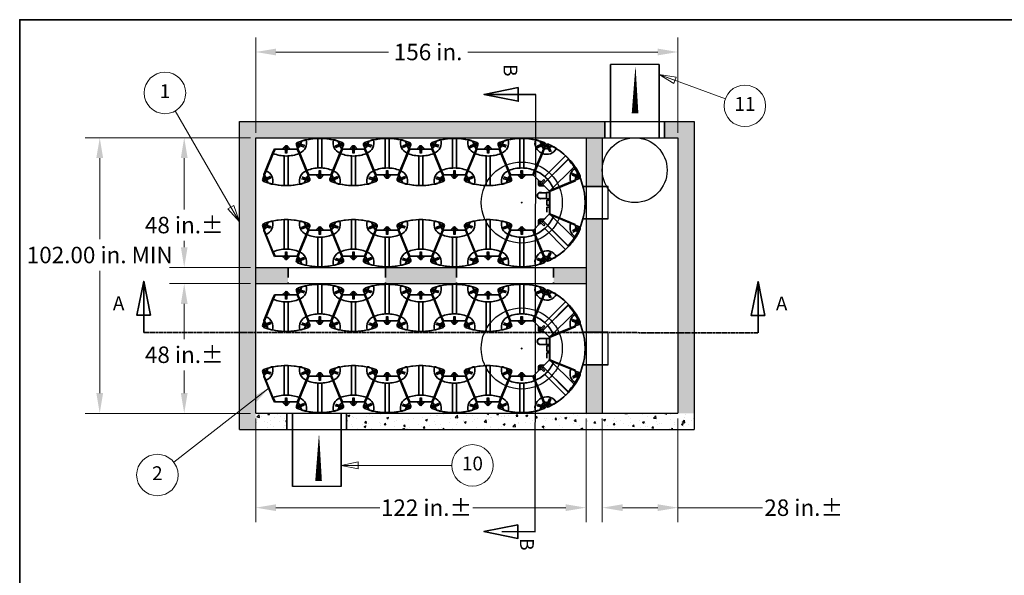
# Model space of a CAD drawing. Units: inches. Extents: x 712 to 1496, y 697 to 1287.
# Drawn here: x 730 to 1094, y 1073 to 1278 of the extents above; entities that cross this region are included whole.
import ezdxf
from ezdxf.enums import TextEntityAlignment as Align

# ---------------------------------------------------------------- set-up
doc = ezdxf.new("R2010")
doc.units = ezdxf.units.IN
doc.header["$LTSCALE"] = 15
doc.header["$MEASUREMENT"] = 0
doc.linetypes.add('DOUBLE_DASH_CHAIN', pattern=[1.2403, 0.6614, -0.0827, 0.1654, -0.0827, 0.1654, -0.0827])
doc.linetypes.add('HIDDEN', pattern=[0.375, 0.25, -0.125])
for name, color, linetype, lineweight in [('Section View Lines(ANSI)', 7, 'DOUBLE_DASH_CHAIN', 35), ('Sketch Geometry(ANSI)', 7, 'Continuous', 35), ('Symbols(ANSI)', 7, 'Continuous', 18), ('Visible Edges(ANSI)', 7, 'Continuous', 35)]:
    doc.layers.add(name, color=color, linetype=linetype, lineweight=lineweight)
doc.layers.add('TEXT', color=4, linetype='Continuous')
doc.styles.add('DEFAULT-ANSI', font='arial.ttf')
doc.styles.get("Standard").update_dxf_attribs({"font": 'arial.ttf'})
doc.dimstyles.get("Standard").update_dxf_attribs({"dimtxt": 0.18, "dimasz": 0.18, "dimexe": 0.18, "dimexo": 0.0625, "dimgap": 0.09, "dimtad": 0, "dimtih": 1, "dimtoh": 1, "dimdec": 4, "dimzin": 0, "dimdsep": 46, "dimtxsty": 'Standard', "dimcen": 0.09, "dimadec": 0, "dimazin": 0, "dimtfac": 1, "dimtdec": 4, "dimtofl": 0, "dimtmove": 0, "dimatfit": 3, "dimfxl": 0, "dimtolj": 1, "dimtzin": 0, "dimarcsym": 0})

# ---------------------------------------------------------------- blocks, each defined once
blk = doc.blocks.new('Borders Default Border')
at = {"layer": 'Sketch Geometry(ANSI)', "flags": 128}
blk.add_lwpolyline([(0.38, 0.38), (0.38, 8.12), (10.62, 8.12), (10.62, 0.38), (0.38, 0.38)], dxfattribs=at)
blk = doc.blocks.new('Portland Title')
at = {"xscale": 52.71565471529825, "yscale": 52.71565471529825, "zscale": 52.71565471529825}
blk.add_blockref('Borders Default Border', (-20.03, -20.03), dxfattribs=at)
for tag, p in [('CREATION_DATE', (450.73, 249.63)), ('SCALE', (497.13, 249.63)), ('TITLE1', (451.07, 207.39)), ('TITLE2', (451.07, 200.53)), ('TITLE', (450.76, 164.36)), ('SUBJECT', (451.07, 157.17)), ('CADREF', (477.34, 24.02)), ('PROJECT', (483.36, 14.13)), ('DRAWINGNO.', (482.21, 6.75)), ('REVISION', (523.7, 6.34))]:
    blk.add_attdef(tag, text='', height=4.22).set_placement(p, align=Align.TOP_LEFT)
at = {"layer": 'Symbols(ANSI)', "color": 7}
blk.add_attdef('COMMENTS', text='', height=4.22, dxfattribs=at).set_placement((451.07, 193.67), align=Align.TOP_LEFT)
blk = doc.blocks.new('*D47')
at = {"layer": 'Defpoints', "color": 0, "transparency": 16777216}
for p in [(759.73, 1234.76), (817.43, 1234.76), (817.43, 1132.76)]:
    blk.add_point(p, dxfattribs=at)
at = {"layer": 'Visible Edges(ANSI)', "color": 0, "lineweight": 20, "transparency": 16777216}
for p, q in [((815.55, 1234.76), (754.33, 1234.76)), ((759.73, 1227.26), (759.73, 1197.17)), ((759.73, 1140.26), (759.73, 1185.55)), ((815.55, 1132.76), (754.33, 1132.76))]:
    blk.add_line(p, q, dxfattribs=at)
at = {"layer": 'Visible Edges(ANSI)', "color": 0, "transparency": 16777216}
for points in [[(758.48, 1227.26), (760.98, 1227.26), (759.73, 1234.76)], [(758.48, 1140.26), (760.98, 1140.26), (759.73, 1132.76)]]:
    blk.add_solid(points, dxfattribs=at)
at = {"layer": 'Visible Edges(ANSI)', "color": 0, "transparency": 16777216, "insert": (759.73, 1191.36), "char_height": 6.096, "attachment_point": 5}
blk.add_mtext('\\A1;102.00 in. MIN', dxfattribs=at)
blk = doc.blocks.new('LARROW')
at = {"layer": 'TEXT'}
blk.add_lwpolyline([(-276.7, 0, 40, 15, 0), (-93.9, 0, 60, 0, 0), (0, 0, 0, 0, 0)], format="xyseb", dxfattribs=at)
blk = doc.blocks.new('0SYMB010')
at = {"layer": 'TEXT', "xscale": 0.05, "yscale": 0.05, "zscale": 0.05, "rotation": 180}
blk.add_blockref('LARROW', (0, 0), dxfattribs=at)
blk = doc.blocks.new('A$C6A8377B4')
at = {"layer": 'TEXT', "xscale": 0.5385826771653547, "yscale": 0.5385826771653547, "zscale": 0.5385826771653547, "rotation": 180}
blk.add_blockref('0SYMB010', (7.45, 0.81), dxfattribs=at)
blk = doc.blocks.new('*D48')
at = {"layer": 'Defpoints', "color": 0, "transparency": 16777216}
for p in [(973.68, 1266.5), (817.43, 1234.76), (973.68, 1234.76)]:
    blk.add_point(p, dxfattribs=at)
at = {"layer": 'Visible Edges(ANSI)', "color": 0, "lineweight": 20, "transparency": 16777216}
for p, q in [((817.43, 1236.64), (817.43, 1271.9)), ((973.68, 1236.64), (973.68, 1271.9)), ((824.93, 1266.5), (866.58, 1266.5)), ((966.18, 1266.5), (895.88, 1266.5))]:
    blk.add_line(p, q, dxfattribs=at)
at = {"layer": 'Visible Edges(ANSI)', "color": 0, "transparency": 16777216}
for points in [[(824.93, 1267.75), (824.93, 1265.25), (817.43, 1266.5)], [(966.18, 1267.75), (966.18, 1265.25), (973.68, 1266.5)]]:
    blk.add_solid(points, dxfattribs=at)
at = {"layer": 'Visible Edges(ANSI)', "color": 0, "transparency": 16777216, "insert": (881.23, 1266.5), "char_height": 6.096, "attachment_point": 5}
blk.add_mtext('\\A1;156 in.', dxfattribs=at)
blk = doc.blocks.new('*D49')
at = {"layer": 'Defpoints', "color": 0, "transparency": 16777216}
for p in [(945.68, 1132.76), (973.68, 1132.76), (973.68, 1097.84)]:
    blk.add_point(p, dxfattribs=at)
at = {"layer": 'Visible Edges(ANSI)', "color": 0, "lineweight": 20, "transparency": 16777216}
for p, q in [((945.68, 1130.89), (945.68, 1092.44)), ((973.68, 1130.89), (973.68, 1092.44)), ((953.18, 1097.84), (966.18, 1097.84)), ((973.68, 1097.84), (1005, 1097.84))]:
    blk.add_line(p, q, dxfattribs=at)
at = {"layer": 'Visible Edges(ANSI)', "color": 0, "transparency": 16777216}
for points in [[(953.18, 1099.09), (953.18, 1096.59), (945.68, 1097.84)], [(966.18, 1099.09), (966.18, 1096.59), (973.68, 1097.84)]]:
    blk.add_solid(points, dxfattribs=at)
at = {"layer": 'Visible Edges(ANSI)', "color": 0, "transparency": 16777216, "insert": (1020.17, 1097.84), "char_height": 6.096, "attachment_point": 5}
blk.add_mtext('\\A1;28 in.%%p', dxfattribs=at)
blk = doc.blocks.new('uff module')
for p, q in [((-0.399, 0.991), (-0.673, 1.651)), ((-0.023, 0.985), (0.022, 0.985))]:
    blk.add_line(p, q)
at = {"layer": 'Visible Edges(ANSI)'}
for p, q in [((-0.697, 1.831), (-0.71, 1.789)), ((-0.697, 1.831), (-0.69, 1.829)), ((-0.687, 1.829), (-0.69, 1.829)), ((-0.564, 1.897), (-0.608, 1.803)), ((-0.602, 1.801), (-0.587, 1.832)), ((-0.587, 1.832), (-0.555, 1.9)), ((-0.458, 1.934), (-0.517, 1.911)), ((-0.421, 1.934), (-0.458, 1.934)), ((-0.062, 1.071), (-0.062, 1.978)), ((0.063, 1.071), (0.063, 1.978)), ((0.458, 1.934), (0.421, 1.934)), ((0.517, 1.911), (0.458, 1.934)), ((0.555, 1.9), (0.587, 1.832)), ((0.61, 1.798), (0.564, 1.897)), ((0.587, 1.832), (0.604, 1.796)), ((0.688, 1.831), (0.685, 1.83)), ((0.688, 1.831), (0.694, 1.834)), ((0.711, 1.792), (0.694, 1.834)), ((-0.676, 1.659), (-0.725, 1.778)), ((-0.695, 1.651), (-0.676, 1.659)), ((-0.692, 1.643), (-0.695, 1.651)), ((-0.692, 1.643), (-0.639, 1.516)), ((-0.677, 1.778), (-0.656, 1.771)), ((-0.627, 1.762), (-0.676, 1.659)), ((-0.676, 1.659), (-0.673, 1.651)), ((-0.642, 1.814), (-0.664, 1.821)), ((-0.642, 1.814), (-0.656, 1.771)), ((-0.505, 1.724), (-0.656, 1.771)), ((-0.642, 1.814), (-0.491, 1.767)), ((-0.64, 1.719), (-0.622, 1.757)), ((-0.622, 1.757), (-0.621, 1.761)), ((-0.6, 1.754), (-0.602, 1.748)), ((-0.505, 1.724), (-0.488, 1.719)), ((-0.475, 1.761), (-0.491, 1.767)), ((-0.475, 1.761), (-0.467, 1.759)), ((0.362, 0.846), (0.695, 1.651)), ((0.62, 1.524), (0.399, 0.991)), ((0.472, 1.739), (0.48, 1.743)), ((0.472, 1.739), (0.472, 1.739)), ((0.49, 1.698), (0.472, 1.739)), ((0.496, 1.749), (0.48, 1.743)), ((0.497, 1.702), (0.49, 1.698)), ((0.49, 1.698), (0.49, 1.698)), ((0.496, 1.749), (0.641, 1.811)), ((0.497, 1.702), (0.513, 1.708)), ((0.658, 1.77), (0.513, 1.708)), ((0.673, 1.651), (0.62, 1.524)), ((0.623, 1.755), (0.64, 1.719)), ((0.676, 1.659), (0.629, 1.758)), ((0.639, 1.516), (0.692, 1.643)), ((0.64, 1.719), (0.673, 1.651)), ((0.662, 1.82), (0.641, 1.811)), ((0.658, 1.77), (0.641, 1.811)), ((0.658, 1.77), (0.679, 1.779)), ((0.663, 1.573), (0.663, 1.573)), ((0.673, 1.651), (0.676, 1.659)), ((0.725, 1.778), (0.676, 1.659)), ((0.676, 1.659), (0.695, 1.651)), ((0.679, 1.611), (0.679, 1.611)), ((0.695, 1.651), (0.692, 1.643)), ((0.702, 1.789), (0.705, 1.79)), ((0.711, 1.792), (0.705, 1.79)), ((-0.639, 1.516), (-0.418, 0.983)), ((0.418, 0.983), (0.639, 1.516)), ((0.523, 1.236), (0.523, 1.236)), ((0.539, 1.274), (0.539, 1.274)), ((-0.418, 0.983), (-0.362, 0.846)), ((-0.342, 0.854), (-0.399, 0.991)), ((-0.022, 0.827), (-0.023, 0.985)), ((0.022, 0.985), (0.022, 0.827)), ((0.399, 0.991), (0.343, 0.854)), ((0.362, 0.846), (0.418, 0.983)), ((0.4, 0.937), (0.399, 0.937)), ((-0.362, 0.846), (-0.343, 0.854)), ((-0.062, 0.854), (-0.342, 0.854)), ((-0.037, 0.765), (-0.126, 0.854)), ((-0.023, 0.854), (-0.062, 0.854)), ((-0.022, 0.827), (0.022, 0.827)), ((-0.022, 0.827), (-0.022, 0.804)), ((-0.022, 0.779), (-0.022, 0.776)), ((-0.022, 0.769), (-0.022, 0.776)), ((-0.022, 0.769), (0.023, 0.77)), ((0.063, 0.854), (0.022, 0.854)), ((0.022, 0.804), (0.022, 0.827)), ((0.023, 0.776), (0.023, 0.779)), ((0.023, 0.776), (0.023, 0.77)), ((0.126, 0.854), (0.037, 0.765)), ((0.343, 0.854), (0.063, 0.854)), ((0.343, 0.854), (0.362, 0.846)), ((0.362, 0.846), (0.362, 0.846)), ((0.384, 0.899), (0.384, 0.899))]:
    blk.add_line(p, q, dxfattribs=at)
at = {"layer": 'Visible Edges(ANSI)', "flags": 128}
blk.add_lwpolyline([(0.063, 1.978), (0.062, 1.978), (0.06, 1.978), (0.058, 1.978), (0.054, 1.978), (0.05, 1.978), (0.044, 1.979), (0.038, 1.979), (0.031, 1.979), (0.024, 1.979), (0.016, 1.979), (0.008, 1.979), (0, 1.979), (-0.008, 1.979), (-0.016, 1.979), (-0.024, 1.979), (-0.031, 1.979), (-0.038, 1.979), (-0.044, 1.979), (-0.049, 1.978), (-0.054, 1.978), (-0.058, 1.978), (-0.06, 1.978), (-0.062, 1.978), (-0.062, 1.978)], dxfattribs=at)
at = {"layer": 'Visible Edges(ANSI)'}
for centre in [(-0.672, 1.8), (0.672, 1.8), (0, 0.802)]:
    blk.add_circle(centre, 0.019, dxfattribs=at)
for centre, radius, start, end in [((-0.672, 1.8), 0.0573, 110.481, 202.5), ((-0.672, 1.8), 0.0365, 135.3088, 189.5589), ((-0.672, 1.8), 0.032, 126.2289, 198.6387), ((-0.672, 1.8), 0.0365, 20.2924, 124.5753), ((0, 0), 1.979, 106.5473, 110.481), ((-0.672, 1.8), 0.032, 26.7982, 118.0695), ((-0.741, 1.835), 0.333, 291.2029, 17.1485), ((0, 0), 1.979, 73.4539, 106.5473), ((0, 0), 1.979, 73.4539, 106.5473), ((0, 0), 1.979, 102.3179, 106.2893), ((0, 0), 1.979, 91.8096, 102.3179), ((0, 0), 1.979, 77.6821, 88.1904), ((0.741, 1.835), 0.333, 162.8515, 248.7971), ((0, 0), 1.979, 73.7107, 77.6821), ((0, 0), 1.979, 69.5202, 73.4539), ((0.672, 1.8), 0.0365, 60.876, 165.1589), ((0.672, 1.8), 0.032, 67.3818, 158.6531), ((0.672, 1.8), 0.032, 346.8126, 59.2224), ((0.672, 1.8), 0.0573, 337.5, 69.5202), ((0.672, 1.8), 0.0365, 355.8924, 50.1425), ((-0.672, 1.8), 0.0365, 200.2924, 304.5753), ((-0.672, 1.8), 0.032, 206.7982, 298.0695), ((0.672, 1.8), 0.0365, 240.876, 345.1589), ((0.672, 1.8), 0.032, 247.3818, 338.6531), ((0, 0), 1.068, 90, 111.9398), ((0, 0), 1.068, 68.0602, 90), ((0, 0.802), 0.0521, 225, 315), ((0, 0.802), 0.0365, 128.1159, 232.3988), ((0, 0.802), 0.032, 134.6217, 225.893), ((0, 0.802), 0.032, 234.0525, 306.4623), ((0, 0.802), 0.0365, 243.1323, 297.3824), ((0, 0.802), 0.0365, 308.1159, 52.3988), ((0, 0.802), 0.032, 314.6217, 45.893)]:
    blk.add_arc(centre, radius, start, end, dxfattribs=at)
for centre, major_axis, start_param, end_param in [((-0.666, 1.824), (0.081, -0.0383), 0.161383, 0.717541), ((0.666, 1.824), (-0.081, -0.0383), 5.565644, 6.252888), ((-0.683, 1.786), (0.081, -0.0383), 5.565644, 6.283185), ((0.684, 1.786), (-0.081, -0.0383), 0.018903, 0.717541), ((-0.021, 0.786), (0, 0.0896), 0.029587, 0.717541), ((0.021, 0.786), (0, 0.0896), 5.565644, 6.264104)]:
    blk.add_ellipse(centre, major_axis=major_axis, ratio=0.707107, start_param=start_param, end_param=end_param, dxfattribs=at)
blk = doc.blocks.new('UFF Outlet')
at = {"layer": 'Visible Edges(ANSI)'}
for p, q in [((-4.18, 10.34), (-13.21, 19.37)), ((13.21, 19.37), (4.18, 10.34)), ((-15.96, 17.19), (-6.64, 7.87)), ((6.64, 7.87), (15.96, 17.19)), ((-6.64, 7.87), (-4.18, 10.34)), ((4.11, 10.25), (-4.11, 10.25)), ((4.08, 10.44), (-4.08, 10.44)), ((-3.75, 9.13), (-3.75, 10.25)), ((-3.75, 9.13), (-1.45, 9.13)), ((-3.67, 9.13), (-3.67, 6.9)), ((-1.52, 6.9), (-1.52, 9.13)), ((-1.45, 9.13), (-1.45, 10.25)), ((-0.94, 10.25), (-0.94, 9.25)), ((-0.94, 9.25), (0.96, 9.25)), ((0.96, 10.25), (0.96, 9.25)), ((1.66, 10.25), (1.66, 9.25)), ((3.56, 9.25), (1.66, 9.25)), ((4.18, 10.34), (6.64, 7.87))]:
    blk.add_line(p, q, dxfattribs=at)
at = {"layer": 'Visible Edges(ANSI)', "flags": 128}
for points in [[(-3.67, 6.9), (-3.67, 6.84), (-3.66, 6.77), (-3.65, 6.69), (-3.64, 6.62), (-3.62, 6.56), (-3.59, 6.49), (-3.56, 6.43), (-3.53, 6.37), (-3.49, 6.31), (-3.45, 6.25), (-3.4, 6.19), (-3.36, 6.14), (-3.31, 6.1), (-3.25, 6.05), (-3.2, 6.01), (-3.13, 5.97), (-3.07, 5.94), (-3.01, 5.91), (-2.95, 5.89), (-2.88, 5.87), (-2.81, 5.85), (-2.74, 5.84), (-2.67, 5.83), (-2.6, 5.83)], [(-2.6, 5.83), (-2.53, 5.83), (-2.46, 5.84), (-2.39, 5.85), (-2.32, 5.87), (-2.25, 5.89), (-2.19, 5.91), (-2.12, 5.94), (-2.06, 5.97), (-2, 6.01), (-1.94, 6.05), (-1.89, 6.1), (-1.84, 6.14), (-1.79, 6.19), (-1.75, 6.25), (-1.7, 6.31), (-1.67, 6.37), (-1.63, 6.43), (-1.6, 6.49), (-1.58, 6.56), (-1.56, 6.62), (-1.54, 6.69), (-1.53, 6.77), (-1.53, 6.84), (-1.52, 6.9)]]:
    blk.add_lwpolyline(points, dxfattribs=at)
at = {"layer": 'Visible Edges(ANSI)'}
blk.add_circle((0, 0), 0.1, dxfattribs=at)
for centre, radius, start, end in [((0, -0.06), 23.5, 55.7814, 124.2186), ((0, -0.06), 23.5, 124.2186, 132.7656), ((0, -0.06), 23.5, 47.2344, 55.7814), ((-2.6, 6.9), 1.15, 159.1931, 20.8069)]:
    blk.add_arc(centre, radius, start, end, dxfattribs=at)
blk = doc.blocks.new('*D41')
at = {"layer": 'Defpoints', "color": 0, "transparency": 16777216}
for p in [(790.99, 1180.76), (817.43, 1180.76), (817.43, 1132.76)]:
    blk.add_point(p, dxfattribs=at)
at = {"layer": 'Visible Edges(ANSI)', "color": 0, "lineweight": 20, "transparency": 16777216}
for p, q in [((815.55, 1180.76), (785.59, 1180.76)), ((790.99, 1173.26), (790.99, 1160.25)), ((790.99, 1140.26), (790.99, 1148.63)), ((815.55, 1132.76), (785.59, 1132.76))]:
    blk.add_line(p, q, dxfattribs=at)
at = {"layer": 'Visible Edges(ANSI)', "color": 0, "transparency": 16777216}
for points in [[(789.74, 1173.26), (792.24, 1173.26), (790.99, 1180.76)], [(789.74, 1140.26), (792.24, 1140.26), (790.99, 1132.76)]]:
    blk.add_solid(points, dxfattribs=at)
at = {"layer": 'Visible Edges(ANSI)', "color": 0, "transparency": 16777216, "insert": (790.99, 1154.44), "char_height": 6.096, "attachment_point": 5}
blk.add_mtext('\\A1;48 in.%%p', dxfattribs=at)
blk = doc.blocks.new('*D42')
at = {"layer": 'Defpoints', "color": 0, "transparency": 16777216}
for p in [(790.99, 1234.76), (817.43, 1234.76), (817.43, 1186.76)]:
    blk.add_point(p, dxfattribs=at)
at = {"layer": 'Visible Edges(ANSI)', "color": 0, "lineweight": 20, "transparency": 16777216}
for p, q in [((815.55, 1234.76), (785.59, 1234.76)), ((790.99, 1227.26), (790.99, 1208.25)), ((790.99, 1194.26), (790.99, 1196.63)), ((815.55, 1186.76), (785.59, 1186.76))]:
    blk.add_line(p, q, dxfattribs=at)
at = {"layer": 'Visible Edges(ANSI)', "color": 0, "transparency": 16777216}
for points in [[(789.74, 1227.26), (792.24, 1227.26), (790.99, 1234.76)], [(789.74, 1194.26), (792.24, 1194.26), (790.99, 1186.76)]]:
    blk.add_solid(points, dxfattribs=at)
at = {"layer": 'Visible Edges(ANSI)', "color": 0, "transparency": 16777216, "insert": (790.99, 1202.44), "char_height": 6.096, "attachment_point": 5}
blk.add_mtext('\\A1;48 in.%%p', dxfattribs=at)
blk = doc.blocks.new('*D43')
at = {"layer": 'Defpoints', "color": 0, "transparency": 16777216}
for p in [(817.43, 1132.76), (939.68, 1132.76), (939.68, 1097.84)]:
    blk.add_point(p, dxfattribs=at)
at = {"layer": 'Visible Edges(ANSI)', "color": 0, "lineweight": 20, "transparency": 16777216}
for p, q in [((817.43, 1130.89), (817.43, 1092.44)), ((939.68, 1130.89), (939.68, 1092.44)), ((824.93, 1097.84), (863.42, 1097.84)), ((932.18, 1097.84), (897.81, 1097.84))]:
    blk.add_line(p, q, dxfattribs=at)
at = {"layer": 'Visible Edges(ANSI)', "color": 0, "transparency": 16777216}
for points in [[(824.93, 1099.09), (824.93, 1096.59), (817.43, 1097.84)], [(932.18, 1099.09), (932.18, 1096.59), (939.68, 1097.84)]]:
    blk.add_solid(points, dxfattribs=at)
at = {"layer": 'Visible Edges(ANSI)', "color": 0, "transparency": 16777216, "insert": (880.62, 1097.84), "char_height": 6.096, "attachment_point": 5}
blk.add_mtext('\\A1;122 in.%%p', dxfattribs=at)

msp = doc.modelspace()

# ---------------------------------------------------------------- hatches: boundary and pattern name
h = msp.add_hatch()
h.set_pattern_fill('AR-CONC', color=256)
h.set_pattern_definition([(50, (168.946, -288.7304), (7.172602, -0.627521), [0.75, -8.25]), (355, (168.946, -288.73), (-1.387513, 7.52192), [0.6, -6.6]), (100.45144, (169.544, -288.7826), (5.785088, 6.8944), [0.637402, -7.01142]), (46.1842, (168.946, -286.73), (10.672413, -1.655193), [1.125, -12.375]), (96.63564, (169.836, -286.868), (9.34662, 9.741186), [0.9561, -10.51714]), (351.1842, (168.946, -286.73), (9.34662, 9.741186), [0.9, -9.9]), (21, (169.946, -287.2304), (5.96907, -4.026189), [0.75, -8.25]), (326, (169.946, -287.23), (2.433153, 7.2515), [0.6, -6.6]), (71.45144, (170.444, -287.566), (8.402224, 3.225312), [0.637402, -7.01142]), (37.5, (168.9463, -288.7304), (0.1215986, 3.3289385), [0, -6.52, 0, -6.7, 0, -6.625]), (7.5, (168.9463, -288.7304), (2.6306954, 3.944117), [0, -3.82, 0, -6.37, 0, -2.525]), (327.5, (166.7163, -288.7304), (5.3382244, -0.2255487), [0, -2.5, 0, -7.8, 0, -10.35]), (317.5, (165.7163, -288.7304), (5.831862, 1.00105), [0, -3.25, 0, -5.18, 0, -7.35])])
h.paths.add_polyline_path([(811.428, 1162.693), (811.428, 1240.763), (921.027, 1240.763), (921.016, 1234.763), (817.428, 1234.763), (817.428, 1162.696)])
h.paths.add_polyline_path([(891.678, 1180.763), (865.428, 1180.763), (865.428, 1186.763), (891.678, 1186.763)], flags=17)
h.paths.add_polyline_path([(829.428, 1180.763), (817.428, 1180.763), (817.428, 1186.763), (829.428, 1186.763)], flags=17)
h.paths.add_polyline_path([(945.678, 1216.763), (939.678, 1216.763), (939.678, 1234.763), (945.678, 1234.763)])
h.paths.add_polyline_path([(939.678, 1186.763), (939.678, 1180.763), (927.678, 1180.763), (927.678, 1186.763)])
h.paths.add_polyline_path([(945.678, 1162.763), (939.678, 1162.763), (939.678, 1204.763), (945.678, 1204.763)])
h.paths.add_polyline_path([(939.678, 1150.763), (945.678, 1150.763), (945.678, 1132.763), (939.678, 1132.763)])
h.paths.add_polyline_path([(946.678, 1234.763), (946.678, 1240.763), (921.027, 1240.763), (921.016, 1234.763)])
h.paths.add_polyline_path([(973.678, 1234.763), (973.678, 1132.763), (979.678, 1132.763), (979.678, 1240.763), (968.678, 1240.763), (968.678, 1234.763)])
h.paths.add_polyline_path([(811.428, 1126.763), (817.428, 1126.763), (817.428, 1162.696), (811.428, 1162.693)])
h = msp.add_hatch()
h.set_pattern_fill('AR-CONC', color=256)
h.set_pattern_definition([(50, (184.655, -3.366), (7.172602, -0.627521), [0.75, -8.25]), (355, (184.655, -3.366), (-1.387513, 7.52192), [0.6, -6.6]), (100.45144, (185.253, -3.418), (5.78509, 6.8944), [0.637402, -7.01142]), (46.1842, (184.655, -1.366), (10.672413, -1.65519), [1.125, -12.375]), (96.6356, (185.545, -1.504), (9.34662, 9.741186), [0.9561, -10.51714]), (351.1842, (184.655, -1.366), (9.34662, 9.74119), [0.9, -9.9]), (21, (185.655, -1.866), (5.96907, -4.02619), [0.75, -8.25]), (326, (185.655, -1.866), (2.433153, 7.2515), [0.6, -6.6]), (71.45144, (186.1526, -2.2016), (8.402224, 3.22531), [0.6374, -7.01142]), (37.5, (184.6552, -3.366), (0.1215986, 3.3289385), [0, -6.52, 0, -6.7, 0, -6.625]), (7.5, (184.6552, -3.366), (2.630695, 3.944117), [0, -3.82, 0, -6.37, 0, -2.525]), (327.5, (182.4252, -3.366), (5.3382244, -0.2255487), [0, -2.5, 0, -7.8, 0, -10.35]), (317.5, (181.425, -3.366), (5.831862, 1.00105), [0, -3.25, 0, -5.18, 0, -7.35])])
h.paths.add_polyline_path([(829.018, 1126.763), (829.018, 1132.763), (817.428, 1132.763), (817.428, 1126.763)])
h.paths.add_polyline_path([(851.018, 1132.763), (851.018, 1126.763), (979.678, 1126.763), (979.678, 1132.763)])

# ---------------------------------------------------------------- linework, layer by layer
for p, q in [((966.678, 1261.832), (948.678, 1261.832)), ((920.899, 1089.003), (921.047, 1250.827)), ((811.428, 1126.763), (811.428, 1240.763)), ((811.428, 1240.763), (979.678, 1240.763)), ((979.678, 1240.763), (979.678, 1126.763)), ((817.428, 1132.763), (817.428, 1234.763)), ((973.678, 1234.763), (973.678, 1132.763)), ((947.908, 1204.763), (947.908, 1216.763)), ((817.428, 1186.763), (939.678, 1186.763)), ((817.428, 1180.763), (939.678, 1180.763)), ((947.908, 1150.763), (947.908, 1162.763)), ((817.428, 1132.763), (973.678, 1132.763)), ((811.428, 1126.763), (979.678, 1126.763)), ((849.018, 1105.693), (831.018, 1105.693)), ((908.482, 1088.98), (920.918, 1089.003))]:
    msp.add_line(p, q)
for points in [[(817.428, 1234.763), (973.678, 1234.763), (973.678, 1132.763)], [(939.678, 1234.763), (939.678, 1132.763)], [(945.678, 1234.763), (945.678, 1132.763)]]:
    msp.add_lwpolyline(points)
at = {"color": 1}
for centre, radius in [((957.678, 1222.763), 12), ((915.866, 1210.763), 15), ((915.865, 1156.765), 15)]:
    msp.add_circle(centre, radius, dxfattribs=at)
at = {"layer": 'Section View Lines(ANSI)', "linetype": 'Continuous'}
for p, q in [((914.56, 1253.338), (901.965, 1250.802)), ((914.563, 1250.819), (901.965, 1250.802)), ((901.965, 1250.802), (914.566, 1248.299)), ((921.047, 1250.827), (914.563, 1250.819)), ((776.03, 1181.639), (773.504, 1169.042)), ((776.023, 1169.041), (776.03, 1181.639)), ((778.543, 1169.04), (776.03, 1181.639)), ((1003.304, 1181.539), (1000.778, 1168.942)), ((1003.297, 1168.94), (1003.304, 1181.539)), ((1005.817, 1168.939), (1003.304, 1181.539)), ((773.504, 1169.042), (778.543, 1169.04)), ((776.02, 1162.711), (776.023, 1169.041)), ((1003.294, 1162.595), (1003.297, 1168.94)), ((914.463, 1086.475), (914.456, 1091.514)), ((901.861, 1088.978), (914.463, 1086.475))]:
    msp.add_line(p, q, dxfattribs=at)
at = {"layer": 'Section View Lines(ANSI)', "linetype": 'DOUBLE_DASH_CHAIN', "ltscale": 0.149771}
msp.add_line((776.02, 1162.711), (1003.294, 1162.595), dxfattribs=at)
at = {"layer": 'Section View Lines(ANSI)', "linetype": 'Continuous', "flags": 128}
for points in [[(914.56, 1253.338), (901.965, 1250.802), (914.566, 1248.299), (914.56, 1253.338)], [(778.543, 1169.04), (776.03, 1181.639), (773.504, 1169.042), (778.543, 1169.04)], [(1005.817, 1168.939), (1003.304, 1181.539), (1000.778, 1168.942), (1005.817, 1168.939)], [(914.456, 1091.514), (901.861, 1088.978), (914.463, 1086.475), (914.456, 1091.514)]]:
    msp.add_lwpolyline(points, dxfattribs=at)
at = {"layer": 'Section View Lines(ANSI)'}
for points in [[(914.56, 1253.338), (901.965, 1250.802), (914.566, 1248.299), (914.56, 1253.338)], [(778.543, 1169.04), (776.03, 1181.639), (773.504, 1169.042), (778.543, 1169.04)], [(1005.817, 1168.939), (1003.304, 1181.539), (1000.778, 1168.942), (1005.817, 1168.939)], [(914.456, 1091.514), (901.861, 1088.978), (914.463, 1086.475), (914.456, 1091.514)]]:
    msp.add_solid(points, dxfattribs=at)
at = {"layer": 'Symbols(ANSI)', "color": 7, "linetype": 'Continuous', "lineweight": 18}
for p, q in [((972.599, 1255.967), (966.678, 1258.118)), ((966.678, 1258.118), (972.168, 1254.783)), ((966.678, 1258.118), (991.226, 1249.198)), ((808.279, 1209.042), (787.698, 1244.689)), ((809.37, 1209.672), (807.188, 1208.413)), ((809.37, 1209.672), (807.188, 1208.413)), ((811.428, 1203.587), (809.37, 1209.672)), ((811.428, 1203.587), (809.37, 1209.672)), ((807.188, 1208.413), (811.428, 1203.587)), ((807.188, 1208.413), (811.428, 1203.587)), ((808.279, 1209.042), (811.428, 1203.587)), ((855.317, 1114.754), (849.018, 1113.495)), ((855.317, 1114.754), (849.018, 1113.495)), ((855.317, 1113.495), (849.018, 1113.495)), ((849.018, 1113.495), (855.317, 1112.235)), ((849.018, 1113.495), (855.317, 1112.235)), ((855.317, 1112.235), (855.317, 1114.754)), ((855.317, 1112.235), (855.317, 1114.754)), ((855.317, 1113.495), (889.961, 1113.495))]:
    msp.add_line(p, q, dxfattribs=at)
at = {"layer": 'Symbols(ANSI)', "color": 7, "linetype": 'Continuous', "lineweight": 18, "flags": 128}
msp.add_lwpolyline([(973.029, 1257.151), (966.678, 1258.118), (972.168, 1254.782), (973.029, 1257.151)], dxfattribs=at)
at = {"layer": 'Symbols(ANSI)'}
for centre in [(783.858, 1251.34), (998.444, 1246.575), (897.641, 1113.495), (781.053, 1109.937)]:
    msp.add_circle(centre, 7.68, dxfattribs=at)
at = {"layer": 'Symbols(ANSI)', "color": 7}
for points in [[(973.029, 1257.151), (966.678, 1258.118), (972.168, 1254.782), (973.029, 1257.151)], [(807.188, 1208.413), (811.428, 1203.587), (809.37, 1209.672), (807.188, 1208.413)], [(855.317, 1114.754), (849.018, 1113.495), (855.317, 1112.235), (855.317, 1114.754)]]:
    msp.add_solid(points, dxfattribs=at)
at = {"layer": 'Visible Edges(ANSI)'}
for p, q in [((948.678, 1261.832), (948.678, 1234.763)), ((966.678, 1261.832), (966.678, 1234.763)), ((946.678, 1240.763), (946.678, 1234.763)), ((968.678, 1240.763), (968.678, 1234.763)), ((947.908, 1216.763), (938.524, 1216.763)), ((947.908, 1204.763), (938.524, 1204.763)), ((947.908, 1162.763), (938.524, 1162.763)), ((947.908, 1150.763), (938.523, 1150.763)), ((829.018, 1132.763), (829.018, 1126.763)), ((831.018, 1132.763), (831.018, 1105.693)), ((849.018, 1132.763), (849.018, 1105.693)), ((851.018, 1132.763), (851.018, 1126.763))]:
    msp.add_line(p, q, dxfattribs=at)
at = {"layer": 'Visible Edges(ANSI)', "linetype": 'HIDDEN'}
for p, q in [((829.428, 1186.763), (829.428, 1180.763)), ((865.428, 1186.763), (865.428, 1180.763)), ((891.678, 1186.763), (891.678, 1180.763)), ((927.678, 1186.763), (927.678, 1180.763))]:
    msp.add_line(p, q, dxfattribs=at)

# ---------------------------------------------------------------- block references
for name, p, xscale, yscale, zscale in [('Portland Title', (730.114, 706.32), 1.402240000000001, 1.402240000000001, 1.402240000000001), ('uff module', (841.176, 1210.765), 12, 12, 12), ('uff module', (866.077, 1210.764), 12, 12, 12), ('uff module', (890.972, 1210.764), 12, 12, 12), ('uff module', (915.867, 1210.764), 12, 12, 12), ('uff module', (828.727, 1180.709), 12, 12, 12), ('uff module', (853.627, 1180.708), 12, 12, 12), ('uff module', (878.522, 1180.708), 12, 12, 12), ('uff module', (903.417, 1180.708), 12, 12, 12), ('uff module', (841.176, 1156.765), 12, 12, 12), ('uff module', (866.077, 1156.764), 12, 12, 12), ('uff module', (890.972, 1156.764), 12, 12, 12), ('uff module', (915.867, 1156.764), 12, 12, 12), ('uff module', (828.727, 1126.709), 12, 12, 12), ('uff module', (853.627, 1126.708), 12, 12, 12), ('uff module', (878.522, 1126.708), 12, 12, 12), ('uff module', (903.417, 1126.708), 12, 12, 12)]:
    msp.add_blockref(name, p, dxfattribs=dict(xscale=xscale, yscale=yscale, zscale=zscale))
at = {"xscale": 12, "yscale": 12, "zscale": 12}
for p, rotation in [((828.727, 1240.821), 180), ((853.627, 1240.82), 180), ((878.522, 1240.82), 180), ((903.417, 1240.82), 180), ((915.867, 1210.764), 315), ((915.867, 1210.764), 225.0000000000001), ((841.176, 1210.765), 180), ((866.077, 1210.764), 180), ((890.972, 1210.764), 180), ((915.867, 1210.764), 180), ((828.727, 1186.821), 180), ((853.627, 1186.82), 180), ((878.522, 1186.82), 180), ((903.417, 1186.82), 180), ((915.867, 1156.764), 315), ((915.867, 1156.764), 225.0000000000001), ((841.176, 1156.765), 180), ((866.077, 1156.764), 180), ((890.972, 1156.764), 180), ((915.867, 1156.764), 180)]:
    msp.add_blockref('uff module', p, dxfattribs=dict(at, rotation=rotation))
at = {"rotation": 270}
for p in [(915.866, 1210.763), (915.865, 1156.765)]:
    msp.add_blockref('UFF Outlet', p, dxfattribs=at)
at = {"layer": 'Visible Edges(ANSI)', "xscale": 2.278124999999982, "yscale": 2.278124999999982, "zscale": 2.278124999999982, "rotation": 89.44585732856197}
for p in [(959.642, 1243.807), (842.542, 1107.735)]:
    msp.add_blockref('A$C6A8377B4', p, dxfattribs=at)

# ---------------------------------------------------------------- texts
at = {"layer": 'Section View Lines(ANSI)', "char_height": 5.12, "attachment_point": 3, "rotation": 270.10455, "style": 'DEFAULT-ANSI'}
for insert in [(914.259, 1257.435), (920.365, 1081.975)]:
    msp.add_mtext('B', dxfattribs=dict(at, insert=insert))
at = {"layer": 'Section View Lines(ANSI)', "char_height": 5.12, "attachment_point": 7, "style": 'DEFAULT-ANSI'}
for insert in [(764.598, 1169.339), (1009.914, 1169.232)]:
    msp.add_mtext('A', dxfattribs=dict(at, insert=insert))
at = {"layer": 'Symbols(ANSI)', "char_height": 5.12, "attachment_point": 5, "style": 'DEFAULT-ANSI'}
for s, insert in [('1', (783.858, 1251.34)), ('11', (998.459, 1246.615)), ('10', (897.641, 1113.538)), ('2', (781.053, 1109.937))]:
    msp.add_mtext(s, dxfattribs=dict(at, insert=insert))

# ---------------------------------------------------------------- dimensions: what is measured, and where the dimension line sits
at = {"layer": 'Visible Edges(ANSI)'}
dim = msp.add_linear_dim(base=(973.678, 1266.502), p1=(817.428, 1234.763), p2=(973.678, 1234.763), dimstyle='Standard', override={"dimscale": 30, "dimtxt": 0.2032, "dimasz": 0.25, "dimdec": 0, "dimpost": ' in.', "dimtdec": 2, "dimlwd": 20, "dimlwe": 20}, dxfattribs=at)
dim.commit()
dim.dimension.update_dxf_attribs({"geometry": '*D48', "text_midpoint": (881.233, 1266.502), "dimtype": 160})
for base, p1, p2, text, override, picture, middle in [((759.731, 1234.763), (817.428, 1132.763), (817.428, 1234.763), '<> MIN', {"dimscale": 30, "dimtxt": 0.2032, "dimasz": 0.25, "dimdec": 2, "dimpost": ' in.', "dimtdec": 2, "dimlwd": 20, "dimlwe": 20}, '*D47', (759.731, 1191.358)), ((790.989, 1234.763), (817.428, 1186.763), (817.428, 1234.763), '<>%%p', {"dimscale": 30, "dimtxt": 0.2032, "dimasz": 0.25, "dimdec": 0, "dimpost": ' in.', "dimtdec": 2, "dimlwd": 20, "dimlwe": 20}, '*D42', (790.989, 1202.441)), ((790.989, 1180.763), (817.428, 1132.763), (817.428, 1180.763), '<>%%p', {"dimscale": 30, "dimtxt": 0.2032, "dimasz": 0.25, "dimdec": 0, "dimpost": ' in.', "dimtdec": 2, "dimlwd": 20, "dimlwe": 20}, '*D41', (790.989, 1154.441))]:
    dim = msp.add_linear_dim(base=base, p1=p1, p2=p2, angle=90, text=text, dimstyle='Standard', override=override, dxfattribs=at)
    dim.commit()
    dim.dimension.update_dxf_attribs({"geometry": picture, "text_midpoint": middle, "dimtype": 160})
for base, p1, p2, picture, middle in [((939.678, 1097.844), (817.428, 1132.763), (939.678, 1132.763), '*D43', (880.616, 1097.844)), ((973.678, 1097.844), (945.678, 1132.763), (973.678, 1132.763), '*D49', (1020.165, 1097.844))]:
    dim = msp.add_linear_dim(base=base, p1=p1, p2=p2, text='<>%%p', dimstyle='Standard', override={"dimscale": 30, "dimtxt": 0.2032, "dimasz": 0.25, "dimdec": 0, "dimpost": ' in.', "dimtdec": 2, "dimlwd": 20, "dimlwe": 20}, dxfattribs=at)
    dim.commit()
    dim.dimension.update_dxf_attribs({"geometry": picture, "text_midpoint": middle, "dimtype": 160})

# ---------------------------------------------------------------- leaders
msp.add_leader([(822.446, 1142.165), (787.113, 1114.655)], dimstyle='Standard', override={"dimscale": 30, "dimtxt": 0.2032, "dimasz": 0.25, "dimgap": 0.09, "dimtad": 0, "dimdec": 2, "dimpost": ' in.', "dimtdec": 2, "dimlwd": 20, "dimlwe": 20})

doc.saveas('drawing.dxf')
